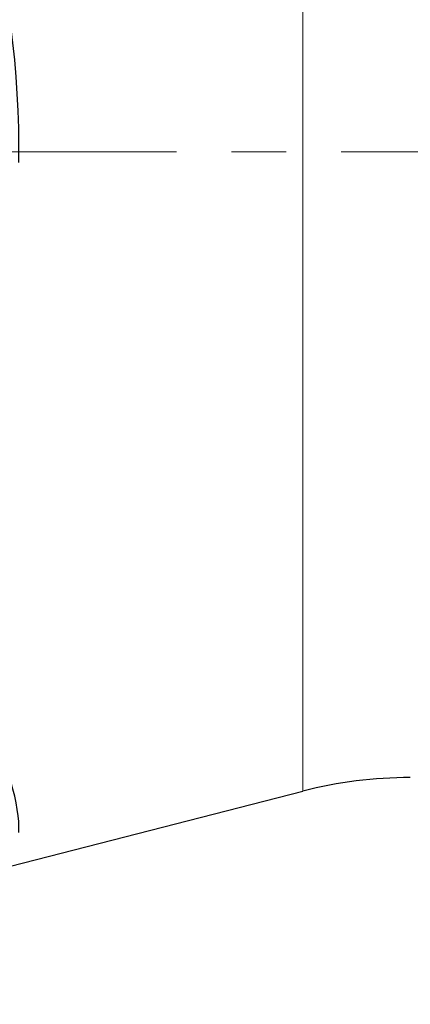
# Model space of a CAD drawing. Units: millimetres. Extents: x 15 to 204, y 6 to 291.
# Drawn here: x 51 to 69, y 184 to 230 of the extents above; entities that cross this region are included whole.
import ezdxf

# ---------------------------------------------------------------- set-up
doc = ezdxf.new("R2010")
doc.units = ezdxf.units.MM
doc.linetypes.add('CENTERX2', pattern=[20.32, 12.7, -2.54, 2.54, -2.54])
doc.layers.add('DÜNNE_LINIE', color=7, linetype='Continuous')
doc.styles.add('SLDTEXTSTYLE1', font='TXT', dxfattribs={"width": 0.75})
doc.dimstyles.new('SLDDIMSTYLE0', dxfattribs={"dimtxt": 3, "dimasz": 3, "dimexe": 0, "dimexo": 0.0625, "dimgap": 0.75, "dimtad": 1, "dimdec": 3, "dimrnd": 1e-09, "dimzin": 12, "dimdsep": 46, "dimtxsty": 'SLDTEXTSTYLE1', "dimsah": 1, "dimcen": 0.09, "dimadec": 0, "dimazin": 3, "dimtfac": 1, "dimtofl": 0, "dimtmove": 0, "dimatfit": 3, "dimfxl": 1, "dimfrac": 2, "dimtolj": 1, "dimtzin": 12, "dimarcsym": 0})

# ---------------------------------------------------------------- blocks, each defined once
blk = doc.blocks.new('_D_1')
at = {"layer": 'DÜNNE_LINIE', "color": 7}
for p, q in [((85.542, 194.487), (85.542, 172.452)), ((25.542, 186.682), (25.542, 172.452)), ((25.542, 173.452), (85.542, 173.452))]:
    blk.add_line(p, q, dxfattribs=at)
for points in [[(25.542, 173.452), (28.542, 172.702), (28.542, 174.202)], [(85.542, 173.452), (82.542, 174.202), (82.542, 172.702)]]:
    blk.add_solid(points, dxfattribs=at)
at = {"layer": 'DÜNNE_LINIE', "color": 7, "insert": (52.106, 177.319, 0.1), "char_height": 3, "attachment_point": 1, "style": 'SLDTEXTSTYLE1'}
blk.add_mtext('60', dxfattribs=at)

msp = doc.modelspace()

# ---------------------------------------------------------------- linework, layer by layer
at = {"color": 8, "linetype": 'Continuous', "lineweight": 0}
for p, q in [((63.9491, 223.4507), (63.9491, 253.0789)), ((63.9491, 193.8226), (63.9491, 223.4507))]:
    msp.add_line(p, q, dxfattribs=at)
at = {"color": 7, "linetype": 'Continuous', "lineweight": 30}
msp.add_line((39.9177, 187.6531), (63.9491, 193.8226), dxfattribs=at)
msp.add_arc((68.9223, 174.4507), 20, 90, 104.39823, dxfattribs=at)
for centre, major_axis, ratio, start_param, end_param in [((13.135, 223.4507), (0, 41.5641), 0.9059006, 4.7003591, 5.309578), ((13.135, 232.644), (-37.0937, 42.1874), 0.1532502, 3.3021236, 3.9113425)]:
    msp.add_ellipse(centre, major_axis=major_axis, ratio=ratio, start_param=start_param, end_param=end_param, dxfattribs=at)
at = {"layer": 'DÜNNE_LINIE', "color": 7, "linetype": 'CENTERX2', "lineweight": 0}
msp.add_line((25.0723, 223.4507), (87.5923, 223.4507), dxfattribs=at)

# ---------------------------------------------------------------- dimensions: what is measured, and where the dimension line sits
at = {"layer": 'DÜNNE_LINIE', "color": 7}
dim = msp.add_linear_dim(base=(85.5419, 173.4522), p1=(25.5419, 187.6817), p2=(85.5419, 195.4873), dimstyle='SLDDIMSTYLE0', dxfattribs=at)
dim.commit()
dim.dimension.update_dxf_attribs({"geometry": '_D_1', "text_midpoint": (55.5419, 173.4522), "dimtype": 160})

doc.saveas('drawing.dxf')
